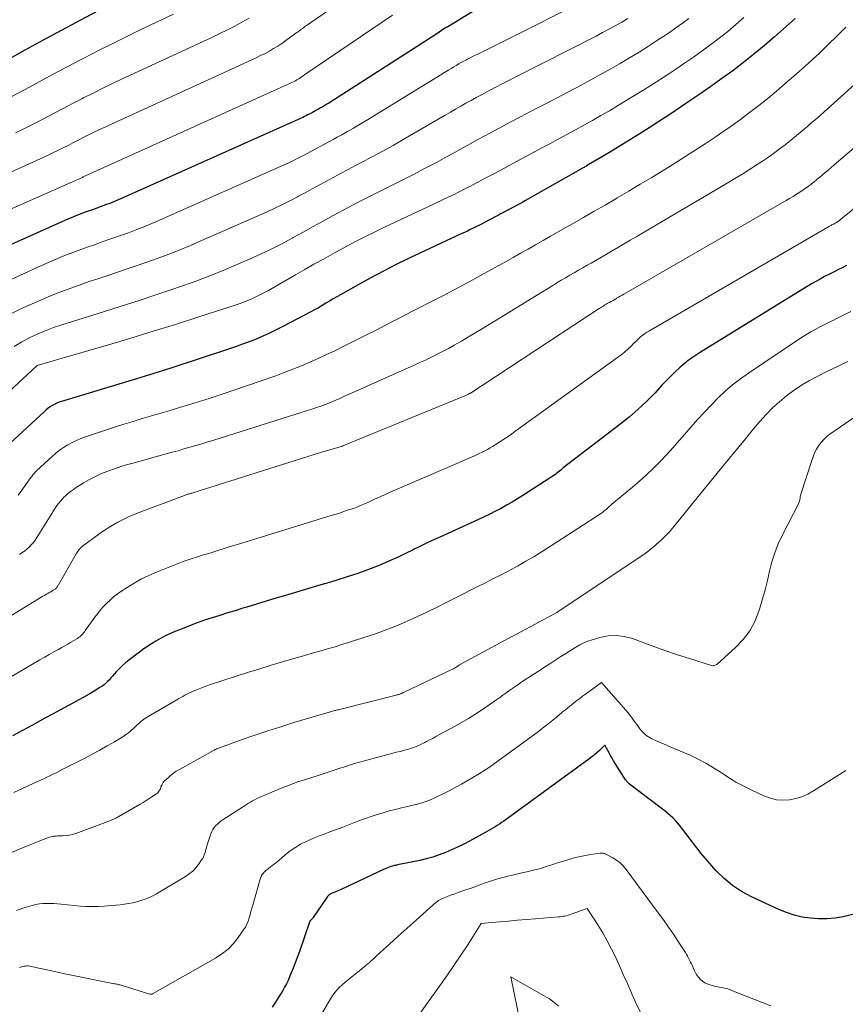
# Model space of a CAD drawing. Units: feet. Extents: x 1189172 to 1191672, y 7083870 to 7091370.
# Drawn here: x 1189305 to 1189381, y 7085483 to 7085574 of the extents above; entities that cross this region are included whole.
import ezdxf

# ---------------------------------------------------------------- set-up
doc = ezdxf.new("R2010")
doc.units = ezdxf.units.FT
doc.header["$MEASUREMENT"] = 0
doc.layers.add('Level 44', color=7, linetype='Continuous', lineweight=0)
doc.layers.add('Level 45', color=7, linetype='Continuous', lineweight=0)

msp = doc.modelspace()

# ---------------------------------------------------------------- linework, layer by layer
at = {"layer": 'Level 44', "color": 32, "linetype": 'Continuous', "lineweight": 30, "flags": 128}
for points, elevation in [([(1189353.64, 7085578.62), (1189344.5, 7085573.01), (1189344.48, 7085573), (1189344.46, 7085572.99), (1189344.44, 7085572.98), (1189344.42, 7085572.97), (1189344.34, 7085572.92), (1189344.32, 7085572.9), (1189344.29, 7085572.89), (1189344.27, 7085572.88), (1189344.25, 7085572.86), (1189343.42, 7085572.3), (1189333.61, 7085566), (1189333.42, 7085565.89), (1189333.23, 7085565.77), (1189333.04, 7085565.66), (1189332.85, 7085565.55), (1189332.74, 7085565.49), (1189332.6, 7085565.42), (1189332.47, 7085565.34), (1189332.33, 7085565.27), (1189332.2, 7085565.2), (1189332.06, 7085565.12), (1189331.93, 7085565.05), (1189331.79, 7085564.98), (1189331.66, 7085564.91), (1189331.51, 7085564.83), (1189331.37, 7085564.76), (1189331.23, 7085564.69), (1189331.08, 7085564.62), (1189314.66, 7085557.28), (1189314.28, 7085557.11), (1189313.9, 7085556.95), (1189313.51, 7085556.8), (1189313.12, 7085556.65), (1189312.73, 7085556.51), (1189312.34, 7085556.37), (1189311.94, 7085556.22), (1189311.55, 7085556.08), (1189311.26, 7085555.98), (1189310.72, 7085555.78), (1189310.19, 7085555.57), (1189309.66, 7085555.35), (1189309.13, 7085555.12), (1189298.02, 7085550.15)], 2210), ([(1189313.31, 7085574.93), (1189310.82, 7085573.6), (1189309.12, 7085572.69), (1189307.42, 7085571.77), (1189305.73, 7085570.85), (1189304.05, 7085569.91)], 2220), ([(1189376.35, 7085573.75), (1189376.08, 7085573.51), (1189374.45, 7085572.07), (1189373.52, 7085571.26), (1189372.57, 7085570.48), (1189371.61, 7085569.71), (1189370.63, 7085568.97), (1189369.64, 7085568.24), (1189368.64, 7085567.53), (1189367.63, 7085566.82), (1189366.61, 7085566.13), (1189364.77, 7085564.9), (1189363.86, 7085564.3), (1189362.96, 7085563.72), (1189362.04, 7085563.14), (1189361.12, 7085562.57), (1189359.28, 7085561.44), (1189357.24, 7085560.23), (1189357.16, 7085560.19), (1189357.08, 7085560.14), (1189357, 7085560.09), (1189356.92, 7085560.05), (1189351.86, 7085557.18), (1189351.63, 7085557.05), (1189351.39, 7085556.92), (1189351.16, 7085556.79), (1189350.93, 7085556.67), (1189347.86, 7085555.03), (1189347.61, 7085554.9), (1189347.35, 7085554.77), (1189347.09, 7085554.64), (1189346.83, 7085554.51), (1189346.57, 7085554.39), (1189346.31, 7085554.26), (1189346.05, 7085554.14), (1189345.79, 7085554.02), (1189340.97, 7085551.76), (1189339.78, 7085551.18), (1189338.6, 7085550.59), (1189337.44, 7085549.97), (1189336.29, 7085549.33), (1189334.68, 7085548.42), (1189334.33, 7085548.22), (1189333.99, 7085548.03), (1189333.66, 7085547.83), (1189333.32, 7085547.63), (1189332.98, 7085547.43), (1189332.64, 7085547.23), (1189332.29, 7085547.04), (1189331.95, 7085546.86), (1189329.38, 7085545.49), (1189328.78, 7085545.19), (1189328.17, 7085544.89), (1189327.56, 7085544.62), (1189326.93, 7085544.35), (1189326.31, 7085544.11), (1189325.68, 7085543.87), (1189325.04, 7085543.64), (1189324.4, 7085543.42), (1189319.13, 7085541.69), (1189318.73, 7085541.57), (1189318.34, 7085541.44), (1189317.95, 7085541.32), (1189317.55, 7085541.2), (1189317.16, 7085541.08), (1189316.76, 7085540.96), (1189316.36, 7085540.83), (1189315.97, 7085540.71), (1189309.1, 7085538.63), (1189308.89, 7085538.55), (1189308.67, 7085538.47), (1189308.47, 7085538.37), (1189308.26, 7085538.27), (1189308.07, 7085538.15), (1189307.88, 7085538.02), (1189307.7, 7085537.87), (1189307.53, 7085537.72), (1189304.31, 7085534.75)], 2200), ([(1189381.07, 7085551.11), (1189380.67, 7085550.9), (1189380.26, 7085550.69), (1189379.86, 7085550.48), (1189379.45, 7085550.28), (1189379.04, 7085550.08), (1189378.64, 7085549.86), (1189378.25, 7085549.64), (1189377.86, 7085549.41), (1189367.59, 7085543.1), (1189367.12, 7085542.79), (1189366.66, 7085542.47), (1189366.21, 7085542.11), (1189365.79, 7085541.74), (1189365.37, 7085541.35), (1189364.96, 7085540.96), (1189364.57, 7085540.55), (1189364.17, 7085540.14), (1189363.48, 7085539.4), (1189362.72, 7085538.63), (1189361.94, 7085537.89), (1189361.13, 7085537.19), (1189360.29, 7085536.52), (1189355.09, 7085532.54), (1189355.07, 7085532.52), (1189354.86, 7085532.32), (1189354.75, 7085532.22), (1189354.64, 7085532.13), (1189354.52, 7085532.05), (1189354.4, 7085531.96), (1189351.38, 7085529.99), (1189350.89, 7085529.68), (1189350.4, 7085529.38), (1189349.9, 7085529.1), (1189349.39, 7085528.82), (1189348.88, 7085528.55), (1189348.36, 7085528.29), (1189347.84, 7085528.04), (1189347.32, 7085527.8), (1189344.04, 7085526.3), (1189343.36, 7085525.99), (1189342.69, 7085525.68), (1189342.02, 7085525.36), (1189341.36, 7085525.03), (1189341.26, 7085524.98), (1189340.64, 7085524.68), (1189340.02, 7085524.38), (1189339.39, 7085524.1), (1189338.76, 7085523.81), (1189338.12, 7085523.54), (1189337.48, 7085523.29), (1189336.83, 7085523.05), (1189336.17, 7085522.82), (1189335.96, 7085522.75), (1189335.19, 7085522.51), (1189334.42, 7085522.26), (1189333.65, 7085522.03), (1189332.87, 7085521.79), (1189329.64, 7085520.83), (1189328.75, 7085520.57), (1189327.86, 7085520.3), (1189326.97, 7085520.03), (1189326.09, 7085519.76), (1189325.73, 7085519.65), (1189325.02, 7085519.43), (1189324.32, 7085519.22), (1189323.61, 7085519), (1189322.91, 7085518.78), (1189322.21, 7085518.55), (1189321.52, 7085518.31), (1189320.83, 7085518.05), (1189320.14, 7085517.78), (1189319.48, 7085517.51), (1189319.03, 7085517.32), (1189318.59, 7085517.11), (1189318.16, 7085516.88), (1189317.74, 7085516.64), (1189317.33, 7085516.39), (1189316.92, 7085516.12), (1189316.52, 7085515.84), (1189316.13, 7085515.55), (1189315.27, 7085514.89), (1189314.97, 7085514.65), (1189314.68, 7085514.39), (1189314.41, 7085514.12), (1189314.14, 7085513.84), (1189313.93, 7085513.6), (1189313.78, 7085513.43), (1189313.63, 7085513.26), (1189313.48, 7085513.1), (1189313.32, 7085512.93), (1189313.16, 7085512.78), (1189312.99, 7085512.63), (1189312.81, 7085512.5), (1189312.62, 7085512.38), (1189312.08, 7085512.05), (1189311.62, 7085511.77), (1189311.15, 7085511.5), (1189310.67, 7085511.24), (1189310.2, 7085510.98), (1189309.72, 7085510.72), (1189309, 7085510.34), (1189308.28, 7085509.95), (1189307.57, 7085509.56), (1189306.85, 7085509.17), (1189306.44, 7085508.94), (1189305.52, 7085508.44), (1189304.59, 7085507.96)], 2190), ([(1189381.65, 7085491.57), (1189380.86, 7085491.37), (1189380.76, 7085491.35), (1189380.01, 7085491.23), (1189379.26, 7085491.16), (1189378.51, 7085491.16), (1189377.75, 7085491.21), (1189377.01, 7085491.33), (1189376.27, 7085491.5), (1189375.55, 7085491.74), (1189374.85, 7085492.02), (1189372.34, 7085493.18), (1189371.45, 7085493.66), (1189370.61, 7085494.21), (1189369.84, 7085494.86), (1189369.12, 7085495.58), (1189367.74, 7085497.15), (1189365.75, 7085499.75), (1189365.56, 7085499.98), (1189365.35, 7085500.21), (1189365.13, 7085500.43), (1189364.91, 7085500.64), (1189364.67, 7085500.83), (1189364.43, 7085501.03), (1189364.19, 7085501.22), (1189363.94, 7085501.41), (1189361.17, 7085503.53), (1189361.12, 7085503.57), (1189361.07, 7085503.61), (1189361.02, 7085503.66), (1189360.98, 7085503.71), (1189360.93, 7085503.76), (1189360.89, 7085503.81), (1189360.85, 7085503.87), (1189360.81, 7085503.92), (1189359.71, 7085505.67), (1189359.57, 7085505.9), (1189359.43, 7085506.14), (1189359.3, 7085506.38), (1189359.17, 7085506.62), (1189358.92, 7085507.1), (1189358.45, 7085506.65), (1189358.21, 7085506.43), (1189357.97, 7085506.22), (1189357.71, 7085506.02), (1189357.45, 7085505.82), (1189349.64, 7085500.13), (1189349.44, 7085499.99), (1189349.25, 7085499.86), (1189349.04, 7085499.73), (1189348.84, 7085499.6), (1189348.64, 7085499.47), (1189348.43, 7085499.35), (1189348.22, 7085499.23), (1189348.01, 7085499.12), (1189346.51, 7085498.3), (1189345.97, 7085498.02), (1189345.41, 7085497.74), (1189344.85, 7085497.49), (1189344.29, 7085497.24), (1189343.71, 7085497.02), (1189343.13, 7085496.82), (1189342.53, 7085496.66), (1189341.93, 7085496.52), (1189339.91, 7085496.11), (1189339.76, 7085496.07), (1189339.6, 7085496.04), (1189339.44, 7085495.99), (1189339.29, 7085495.95), (1189339.13, 7085495.9), (1189338.98, 7085495.85), (1189338.83, 7085495.79), (1189338.68, 7085495.72), (1189334.73, 7085493.86), (1189334.59, 7085493.8), (1189334.44, 7085493.73), (1189334.3, 7085493.67), (1189334.15, 7085493.61), (1189334.07, 7085493.58), (1189333.97, 7085493.54), (1189333.86, 7085493.49), (1189333.76, 7085493.43), (1189333.67, 7085493.36), (1189333.58, 7085493.29), (1189333.49, 7085493.21), (1189333.42, 7085493.12), (1189333.35, 7085493.03), (1189332.17, 7085491.29), (1189332.13, 7085491.24), (1189332.09, 7085491.19), (1189332.05, 7085491.14), (1189332.01, 7085491.09), (1189331.91, 7085491), (1189331.87, 7085490.94), (1189330.9, 7085488.18), (1189330.5, 7085487.12), (1189330.38, 7085486.8), (1189330.26, 7085486.48), (1189330.13, 7085486.16), (1189330, 7085485.84), (1189329.86, 7085485.52), (1189329.72, 7085485.21), (1189329.55, 7085484.9), (1189329.38, 7085484.6), (1189328.64, 7085483.43), (1189328.41, 7085483.05)], 2180)]:
    msp.add_lwpolyline(points, dxfattribs=dict(at, elevation=elevation))
at = {"layer": 'Level 45', "color": 32, "linetype": 'Continuous', "lineweight": 0, "flags": 128}
for points, elevation in [([(1189359.46, 7085576.62), (1189347.5, 7085570.62), (1189347.21, 7085570.47), (1189346.91, 7085570.33), (1189346.62, 7085570.18), (1189346.33, 7085570.03), (1189346.22, 7085569.97), (1189345.98, 7085569.84), (1189345.74, 7085569.72), (1189345.51, 7085569.59), (1189345.28, 7085569.45), (1189345.05, 7085569.32), (1189344.82, 7085569.18), (1189344.59, 7085569.04), (1189344.36, 7085568.9), (1189336.98, 7085564.37), (1189336.42, 7085564.03), (1189335.86, 7085563.7), (1189335.3, 7085563.38), (1189334.73, 7085563.07), (1189334.38, 7085562.88), (1189333.99, 7085562.67), (1189333.59, 7085562.45), (1189333.19, 7085562.24), (1189332.8, 7085562.02), (1189332.4, 7085561.81), (1189332.01, 7085561.59), (1189331.61, 7085561.38), (1189331.21, 7085561.17), (1189331.19, 7085561.15), (1189330.77, 7085560.94), (1189330.36, 7085560.73), (1189329.94, 7085560.53), (1189329.52, 7085560.34), (1189318.36, 7085555.37), (1189317.58, 7085555.03), (1189316.8, 7085554.71), (1189316.01, 7085554.4), (1189315.22, 7085554.11), (1189314.42, 7085553.82), (1189313.63, 7085553.54), (1189312.83, 7085553.26), (1189312.03, 7085552.98), (1189311.46, 7085552.78), (1189310.38, 7085552.39), (1189309.31, 7085551.98), (1189308.25, 7085551.54), (1189307.2, 7085551.08), (1189301.25, 7085548.36)], 2208), ([(1189334.77, 7085575.32), (1189331.38, 7085572.98), (1189331.28, 7085572.91), (1189331.18, 7085572.84), (1189331.08, 7085572.77), (1189330.98, 7085572.69), (1189330.88, 7085572.62), (1189330.78, 7085572.54), (1189330.68, 7085572.47), (1189330.58, 7085572.4), (1189329.67, 7085571.74), (1189329.3, 7085571.48), (1189328.93, 7085571.23), (1189328.54, 7085571), (1189328.15, 7085570.77), (1189327.75, 7085570.56), (1189327.35, 7085570.35), (1189326.94, 7085570.16), (1189326.53, 7085569.96), (1189313.01, 7085563.77), (1189312.53, 7085563.55), (1189312.05, 7085563.32), (1189311.57, 7085563.08), (1189311.09, 7085562.84), (1189311.02, 7085562.8), (1189310.58, 7085562.58), (1189310.14, 7085562.35), (1189309.7, 7085562.12), (1189309.26, 7085561.9), (1189308.82, 7085561.67), (1189308.37, 7085561.46), (1189307.92, 7085561.24), (1189307.47, 7085561.04), (1189294.56, 7085555.18)], 2214), ([(1189339.43, 7085574.08), (1189331.69, 7085568.82), (1189331.67, 7085568.8), (1189331.66, 7085568.79), (1189331.64, 7085568.78), (1189331.62, 7085568.77), (1189331.56, 7085568.72), (1189331.54, 7085568.71), (1189331.53, 7085568.7), (1189331.51, 7085568.68), (1189331.49, 7085568.67), (1189331.17, 7085568.43), (1189331.04, 7085568.35), (1189330.92, 7085568.27), (1189330.8, 7085568.19), (1189330.67, 7085568.12), (1189330.54, 7085568.05), (1189330.41, 7085567.98), (1189330.27, 7085567.92), (1189330.14, 7085567.85), (1189311.09, 7085559.22), (1189311.05, 7085559.2), (1189311.02, 7085559.18), (1189309.9, 7085558.69), (1189294.72, 7085551.98)], 2212), ([(1189371.65, 7085573.85), (1189370.91, 7085573.2), (1189370.17, 7085572.56), (1189369.4, 7085571.95), (1189368.62, 7085571.36), (1189367.83, 7085570.78), (1189367.03, 7085570.21), (1189366.22, 7085569.65), (1189365.41, 7085569.11), (1189364.78, 7085568.69), (1189363.64, 7085567.95), (1189362.49, 7085567.22), (1189361.33, 7085566.5), (1189360.17, 7085565.81), (1189359.32, 7085565.3), (1189358.54, 7085564.85), (1189357.77, 7085564.41), (1189356.99, 7085563.98), (1189356.21, 7085563.55), (1189355.42, 7085563.12), (1189354.64, 7085562.69), (1189353.85, 7085562.27), (1189353.07, 7085561.85), (1189351.78, 7085561.15), (1189350.82, 7085560.64), (1189349.86, 7085560.12), (1189348.9, 7085559.61), (1189347.94, 7085559.1), (1189346.94, 7085558.57), (1189346.48, 7085558.32), (1189346.01, 7085558.09), (1189345.55, 7085557.85), (1189345.08, 7085557.62), (1189344.61, 7085557.39), (1189344.14, 7085557.17), (1189343.67, 7085556.94), (1189343.2, 7085556.72), (1189338.71, 7085554.62), (1189337.84, 7085554.2), (1189336.97, 7085553.77), (1189336.11, 7085553.32), (1189335.26, 7085552.87), (1189333.96, 7085552.16), (1189333.1, 7085551.69), (1189332.24, 7085551.22), (1189331.39, 7085550.73), (1189330.54, 7085550.25), (1189328.01, 7085548.79), (1189327.65, 7085548.59), (1189327.28, 7085548.4), (1189326.91, 7085548.22), (1189326.54, 7085548.04), (1189326.16, 7085547.88), (1189325.78, 7085547.73), (1189325.39, 7085547.59), (1189325.01, 7085547.46), (1189321.59, 7085546.35), (1189319.55, 7085545.7), (1189317.51, 7085545.06), (1189315.46, 7085544.44), (1189313.4, 7085543.83), (1189309.29, 7085542.63), (1189306.86, 7085541.92), (1189306.83, 7085541.91), (1189301.73, 7085537.18)], 2202), ([(1189361.02, 7085573.76), (1189360.45, 7085573.43), (1189359.86, 7085573.1), (1189359.28, 7085572.78), (1189358.69, 7085572.46), (1189358.1, 7085572.15), (1189350.7, 7085568.38), (1189350.1, 7085568.07), (1189349.5, 7085567.77), (1189348.91, 7085567.46), (1189348.31, 7085567.15), (1189348.08, 7085567.03), (1189347.6, 7085566.77), (1189347.12, 7085566.51), (1189346.64, 7085566.25), (1189346.17, 7085565.98), (1189345.7, 7085565.71), (1189345.22, 7085565.44), (1189344.75, 7085565.17), (1189344.28, 7085564.89), (1189340.43, 7085562.66), (1189339.49, 7085562.12), (1189338.55, 7085561.59), (1189337.59, 7085561.07), (1189336.64, 7085560.57), (1189336.04, 7085560.26), (1189335.38, 7085559.91), (1189334.72, 7085559.56), (1189334.06, 7085559.21), (1189333.4, 7085558.85), (1189332.74, 7085558.5), (1189332.08, 7085558.14), (1189331.42, 7085557.78), (1189330.77, 7085557.42), (1189330.72, 7085557.4), (1189330.03, 7085557.04), (1189329.34, 7085556.69), (1189328.64, 7085556.35), (1189327.94, 7085556.03), (1189322.08, 7085553.44), (1189320.91, 7085552.93), (1189319.73, 7085552.45), (1189318.54, 7085551.99), (1189317.33, 7085551.55), (1189316.13, 7085551.13), (1189314.92, 7085550.72), (1189313.71, 7085550.31), (1189312.5, 7085549.9), (1189311.63, 7085549.62), (1189310.04, 7085549.06), (1189308.46, 7085548.46), (1189306.9, 7085547.81), (1189305.36, 7085547.11), (1189304.38, 7085546.65)], 2206), ([(1189319.35, 7085574.15), (1189316.83, 7085572.96), (1189315.4, 7085572.27), (1189313.97, 7085571.57), (1189312.55, 7085570.85), (1189311.14, 7085570.12), (1189310.9, 7085570), (1189309.61, 7085569.32), (1189308.33, 7085568.64), (1189307.04, 7085567.95), (1189305.76, 7085567.26), (1189304.48, 7085566.58)], 2218), ([(1189366.61, 7085573.75), (1189366.02, 7085573.32), (1189365.43, 7085572.89), (1189364.83, 7085572.48), (1189364.22, 7085572.07), (1189363.75, 7085571.76), (1189362.9, 7085571.21), (1189362.04, 7085570.67), (1189361.18, 7085570.14), (1189360.3, 7085569.62), (1189359.41, 7085569.11), (1189358.52, 7085568.62), (1189357.63, 7085568.13), (1189356.73, 7085567.65), (1189353.88, 7085566.16), (1189352.98, 7085565.69), (1189352.08, 7085565.22), (1189351.18, 7085564.75), (1189350.28, 7085564.27), (1189349.94, 7085564.09), (1189349.21, 7085563.7), (1189348.49, 7085563.31), (1189347.77, 7085562.92), (1189347.06, 7085562.53), (1189346.34, 7085562.13), (1189345.62, 7085561.73), (1189344.9, 7085561.34), (1189344.18, 7085560.95), (1189343.47, 7085560.56), (1189342.38, 7085559.99), (1189341.3, 7085559.42), (1189340.21, 7085558.86), (1189339.11, 7085558.31), (1189337.71, 7085557.61), (1189336.78, 7085557.14), (1189335.84, 7085556.66), (1189334.92, 7085556.18), (1189334, 7085555.68), (1189333.08, 7085555.18), (1189332.16, 7085554.68), (1189331.24, 7085554.17), (1189330.33, 7085553.67), (1189330.25, 7085553.62), (1189329.29, 7085553.1), (1189328.31, 7085552.61), (1189327.33, 7085552.13), (1189326.34, 7085551.68), (1189325.53, 7085551.33), (1189324.12, 7085550.73), (1189322.7, 7085550.15), (1189321.27, 7085549.61), (1189319.83, 7085549.1), (1189319.47, 7085548.98), (1189317.84, 7085548.43), (1189316.21, 7085547.89), (1189314.57, 7085547.37), (1189312.93, 7085546.85), (1189309.11, 7085545.66), (1189308.35, 7085545.4), (1189307.6, 7085545.12), (1189306.86, 7085544.8), (1189306.13, 7085544.46), (1189305.43, 7085544.08), (1189304.74, 7085543.68)], 2204), ([(1189326.29, 7085573.8), (1189325.63, 7085573.42), (1189324.97, 7085573.07), (1189324.3, 7085572.72), (1189323.62, 7085572.38), (1189322.94, 7085572.06), (1189314.92, 7085568.34), (1189313.96, 7085567.89), (1189313.01, 7085567.43), (1189312.06, 7085566.95), (1189311.12, 7085566.47), (1189310.97, 7085566.4), (1189310.1, 7085565.95), (1189309.23, 7085565.49), (1189308.37, 7085565.04), (1189307.5, 7085564.59), (1189306.63, 7085564.14), (1189305.76, 7085563.7), (1189304.88, 7085563.27)], 2216), ([(1189380.99, 7085572.97), (1189380.5, 7085572.49), (1189380.02, 7085572), (1189379.53, 7085571.52), (1189379.04, 7085571.04), (1189378.55, 7085570.56), (1189378.04, 7085570.1), (1189377.54, 7085569.64), (1189376.24, 7085568.48), (1189375.45, 7085567.79), (1189374.65, 7085567.1), (1189373.84, 7085566.43), (1189373.02, 7085565.77), (1189372.18, 7085565.13), (1189371.34, 7085564.5), (1189370.49, 7085563.89), (1189369.62, 7085563.29), (1189369.2, 7085563), (1189368.11, 7085562.26), (1189367.01, 7085561.55), (1189365.91, 7085560.84), (1189364.8, 7085560.15), (1189364.25, 7085559.81), (1189363.21, 7085559.18), (1189362.16, 7085558.55), (1189361.1, 7085557.92), (1189360.05, 7085557.3), (1189359.92, 7085557.22), (1189358.93, 7085556.64), (1189357.93, 7085556.07), (1189356.94, 7085555.49), (1189355.94, 7085554.93), (1189355.32, 7085554.58), (1189354.63, 7085554.18), (1189353.94, 7085553.79), (1189353.25, 7085553.4), (1189352.56, 7085553.01), (1189351.87, 7085552.61), (1189351.18, 7085552.22), (1189350.49, 7085551.83), (1189349.79, 7085551.44), (1189348.78, 7085550.88), (1189347.57, 7085550.21), (1189346.36, 7085549.55), (1189345.15, 7085548.91), (1189343.93, 7085548.27), (1189342.77, 7085547.67), (1189341.96, 7085547.26), (1189341.16, 7085546.84), (1189340.35, 7085546.43), (1189339.55, 7085546.01), (1189338.74, 7085545.6), (1189337.93, 7085545.18), (1189337.12, 7085544.77), (1189336.31, 7085544.36), (1189334.91, 7085543.66), (1189334.16, 7085543.28), (1189333.4, 7085542.92), (1189332.63, 7085542.57), (1189331.86, 7085542.22), (1189331.09, 7085541.9), (1189330.31, 7085541.58), (1189329.52, 7085541.28), (1189328.73, 7085540.99), (1189326.16, 7085540.09), (1189324.99, 7085539.69), (1189323.81, 7085539.29), (1189322.62, 7085538.91), (1189321.43, 7085538.53), (1189320.75, 7085538.32), (1189319.9, 7085538.06), (1189319.05, 7085537.8), (1189318.2, 7085537.55), (1189317.35, 7085537.3), (1189316.5, 7085537.05), (1189315.65, 7085536.79), (1189314.8, 7085536.53), (1189313.96, 7085536.26), (1189311.3, 7085535.39), (1189310.87, 7085535.24), (1189310.46, 7085535.06), (1189310.06, 7085534.87), (1189309.66, 7085534.65), (1189309.28, 7085534.41), (1189308.92, 7085534.16), (1189308.57, 7085533.88), (1189308.23, 7085533.58), (1189306.84, 7085532.29), (1189306.71, 7085532.16), (1189306.59, 7085532.03), (1189306.47, 7085531.9), (1189306.36, 7085531.75), (1189306.14, 7085531.46), (1189306.12, 7085531.43), (1189305.46, 7085530.48), (1189305.12, 7085530.02)], 2198), ([(1189383.73, 7085569.44), (1189380.2, 7085566.26), (1189379.59, 7085565.71), (1189378.97, 7085565.16), (1189378.36, 7085564.62), (1189377.74, 7085564.09), (1189377.51, 7085563.89), (1189377, 7085563.45), (1189376.48, 7085563.02), (1189375.96, 7085562.6), (1189375.44, 7085562.18), (1189374.9, 7085561.77), (1189374.37, 7085561.38), (1189373.82, 7085560.99), (1189373.26, 7085560.61), (1189372.97, 7085560.42), (1189372.27, 7085559.96), (1189371.55, 7085559.51), (1189370.83, 7085559.07), (1189370.11, 7085558.64), (1189362.46, 7085554.12), (1189361.85, 7085553.77), (1189361.24, 7085553.41), (1189360.63, 7085553.05), (1189360.02, 7085552.69), (1189359.95, 7085552.65), (1189359.37, 7085552.32), (1189358.8, 7085551.98), (1189358.22, 7085551.65), (1189357.64, 7085551.32), (1189357.28, 7085551.12), (1189356.88, 7085550.89), (1189356.49, 7085550.66), (1189356.09, 7085550.43), (1189355.7, 7085550.2), (1189355.3, 7085549.97), (1189354.91, 7085549.74), (1189354.52, 7085549.5), (1189354.13, 7085549.26), (1189347.74, 7085545.34), (1189347.09, 7085544.94), (1189346.42, 7085544.55), (1189345.76, 7085544.17), (1189345.09, 7085543.79), (1189344.57, 7085543.5), (1189344.15, 7085543.28), (1189343.73, 7085543.06), (1189343.31, 7085542.84), (1189342.88, 7085542.63), (1189342.45, 7085542.43), (1189342.02, 7085542.22), (1189341.59, 7085542.03), (1189341.16, 7085541.83), (1189334.93, 7085539.04), (1189334.54, 7085538.87), (1189334.15, 7085538.7), (1189333.75, 7085538.54), (1189333.35, 7085538.39), (1189332.95, 7085538.24), (1189332.55, 7085538.1), (1189332.15, 7085537.96), (1189331.74, 7085537.83), (1189323.05, 7085535.08), (1189322.5, 7085534.91), (1189321.96, 7085534.75), (1189321.41, 7085534.58), (1189320.87, 7085534.42), (1189320.32, 7085534.27), (1189319.78, 7085534.11), (1189319.23, 7085533.96), (1189318.68, 7085533.81), (1189315.75, 7085533.01), (1189315.14, 7085532.83), (1189314.54, 7085532.65), (1189313.95, 7085532.45), (1189313.35, 7085532.24), (1189312.77, 7085532.01), (1189312.2, 7085531.75), (1189311.65, 7085531.46), (1189311.1, 7085531.15), (1189310.45, 7085530.74), (1189310.18, 7085530.56), (1189309.92, 7085530.38), (1189309.67, 7085530.17), (1189309.44, 7085529.95), (1189309.35, 7085529.87), (1189309.17, 7085529.68), (1189308.99, 7085529.49), (1189308.83, 7085529.28), (1189308.67, 7085529.07), (1189308.38, 7085528.64), (1189308.35, 7085528.59), (1189306.83, 7085526.14), (1189306.68, 7085525.91), (1189306.51, 7085525.68), (1189306.32, 7085525.47), (1189306.13, 7085525.27), (1189305.92, 7085525.08), (1189305.7, 7085524.9), (1189305.47, 7085524.74), (1189305.24, 7085524.59)], 2196), ([(1189389.3, 7085568.32), (1189379.93, 7085560.32), (1189379.66, 7085560.09), (1189379.39, 7085559.86), (1189379.12, 7085559.63), (1189378.85, 7085559.41), (1189378.76, 7085559.32), (1189378.53, 7085559.14), (1189378.31, 7085558.95), (1189378.09, 7085558.77), (1189377.86, 7085558.59), (1189377.63, 7085558.42), (1189377.39, 7085558.24), (1189377.16, 7085558.08), (1189376.92, 7085557.92), (1189376.79, 7085557.83), (1189376.48, 7085557.64), (1189376.17, 7085557.44), (1189375.85, 7085557.25), (1189375.54, 7085557.07), (1189360.66, 7085548.48), (1189360.49, 7085548.38), (1189360.32, 7085548.29), (1189360.16, 7085548.19), (1189359.99, 7085548.09), (1189359.97, 7085548.08), (1189359.81, 7085547.99), (1189359.66, 7085547.9), (1189359.5, 7085547.81), (1189359.34, 7085547.72), (1189359.24, 7085547.66), (1189359.13, 7085547.6), (1189359.03, 7085547.54), (1189358.92, 7085547.48), (1189358.81, 7085547.41), (1189358.71, 7085547.35), (1189358.6, 7085547.28), (1189358.5, 7085547.22), (1189358.39, 7085547.15), (1189346.58, 7085539.4), (1189346.54, 7085539.38), (1189346.49, 7085539.35), (1189346.45, 7085539.32), (1189346.41, 7085539.3), (1189346.35, 7085539.26), (1189346.23, 7085539.21), (1189334.88, 7085534.55), (1189334.84, 7085534.54), (1189332.83, 7085533.95), (1189321.04, 7085530.22), (1189320.98, 7085530.2), (1189320.92, 7085530.18), (1189320.86, 7085530.16), (1189320.8, 7085530.14), (1189320.77, 7085530.14), (1189320.72, 7085530.12), (1189320.67, 7085530.11), (1189320.62, 7085530.09), (1189320.57, 7085530.08), (1189320.53, 7085530.06), (1189320.48, 7085530.05), (1189320.43, 7085530.03), (1189320.38, 7085530.01), (1189316.13, 7085528.42), (1189315.18, 7085528.02), (1189314.25, 7085527.56), (1189313.36, 7085527.03), (1189312.5, 7085526.45), (1189311.01, 7085525.34), (1189310.92, 7085525.27), (1189310.84, 7085525.19), (1189310.76, 7085525.11), (1189310.69, 7085525.02), (1189310.62, 7085524.93), (1189310.56, 7085524.84), (1189310.5, 7085524.74), (1189310.44, 7085524.65), (1189308.69, 7085521.6), (1189308.67, 7085521.58), (1189308.66, 7085521.57), (1189308.65, 7085521.55), (1189308.64, 7085521.53), (1189308.58, 7085521.47), (1189308.56, 7085521.45), (1189308.55, 7085521.44), (1189308.53, 7085521.42), (1189308.51, 7085521.41), (1189308.37, 7085521.33), (1189308.28, 7085521.27), (1189308.2, 7085521.22), (1189308.11, 7085521.17), (1189308.02, 7085521.12), (1189307.92, 7085521.07), (1189307.79, 7085520.99), (1189307.65, 7085520.91), (1189307.52, 7085520.83), (1189307.38, 7085520.75), (1189299.5, 7085515.94)], 2194), ([(1189389.22, 7085562.35), (1189380.55, 7085555.34), (1189380.44, 7085555.25), (1189380.32, 7085555.16), (1189380.19, 7085555.08), (1189380.07, 7085555), (1189379.96, 7085554.95), (1189379.89, 7085554.9), (1189379.81, 7085554.86), (1189379.73, 7085554.82), (1189379.65, 7085554.78), (1189379.57, 7085554.74), (1189379.49, 7085554.7), (1189379.42, 7085554.66), (1189379.34, 7085554.62), (1189362.94, 7085545.09), (1189362.75, 7085544.98), (1189362.57, 7085544.86), (1189362.39, 7085544.72), (1189362.22, 7085544.58), (1189362.06, 7085544.44), (1189361.9, 7085544.29), (1189361.74, 7085544.14), (1189361.58, 7085543.98), (1189361.32, 7085543.71), (1189361.03, 7085543.43), (1189360.72, 7085543.16), (1189360.41, 7085542.9), (1189360.08, 7085542.66), (1189350.64, 7085535.88), (1189350.53, 7085535.77), (1189350.47, 7085535.72), (1189350.42, 7085535.68), (1189350.36, 7085535.64), (1189350.31, 7085535.6), (1189348.85, 7085534.65), (1189348.62, 7085534.5), (1189348.38, 7085534.36), (1189348.14, 7085534.22), (1189347.89, 7085534.09), (1189347.65, 7085533.96), (1189347.4, 7085533.84), (1189347.14, 7085533.73), (1189346.89, 7085533.62), (1189339.43, 7085530.4), (1189339.1, 7085530.25), (1189338.76, 7085530.1), (1189338.43, 7085529.95), (1189338.09, 7085529.79), (1189338.05, 7085529.77), (1189337.74, 7085529.62), (1189337.43, 7085529.48), (1189337.12, 7085529.34), (1189336.8, 7085529.2), (1189336.49, 7085529.07), (1189336.17, 7085528.94), (1189335.85, 7085528.82), (1189335.53, 7085528.71), (1189335.42, 7085528.67), (1189335.04, 7085528.55), (1189334.66, 7085528.42), (1189334.28, 7085528.3), (1189333.9, 7085528.18), (1189325.33, 7085525.54), (1189324.86, 7085525.4), (1189324.38, 7085525.25), (1189323.91, 7085525.1), (1189323.44, 7085524.96), (1189323.25, 7085524.9), (1189322.87, 7085524.78), (1189322.49, 7085524.66), (1189322.12, 7085524.55), (1189321.74, 7085524.44), (1189321.37, 7085524.32), (1189320.99, 7085524.2), (1189320.62, 7085524.07), (1189320.26, 7085523.93), (1189317.8, 7085522.97), (1189317.1, 7085522.67), (1189316.42, 7085522.34), (1189315.75, 7085521.97), (1189315.11, 7085521.57), (1189314.54, 7085521.19), (1189314.2, 7085520.94), (1189313.86, 7085520.69), (1189313.55, 7085520.41), (1189313.24, 7085520.12), (1189312.95, 7085519.82), (1189312.67, 7085519.51), (1189312.41, 7085519.18), (1189312.15, 7085518.84), (1189311.3, 7085517.64), (1189311.22, 7085517.53), (1189311.13, 7085517.43), (1189311.05, 7085517.32), (1189310.96, 7085517.22), (1189310.87, 7085517.13), (1189310.77, 7085517.04), (1189310.66, 7085516.96), (1189310.55, 7085516.88), (1189310.23, 7085516.69), (1189309.95, 7085516.53), (1189309.67, 7085516.36), (1189309.39, 7085516.2), (1189309.11, 7085516.05), (1189308.82, 7085515.88), (1189308.39, 7085515.65), (1189307.97, 7085515.41), (1189307.55, 7085515.16), (1189307.12, 7085514.92), (1189302.98, 7085512.5)], 2192), ([(1189381.47, 7085546.87), (1189380.73, 7085546.5), (1189379.99, 7085546.14), (1189379.25, 7085545.78), (1189378.52, 7085545.4), (1189377.8, 7085545.01), (1189377.09, 7085544.58), (1189376.4, 7085544.14), (1189372.07, 7085541.23), (1189371.33, 7085540.7), (1189370.62, 7085540.15), (1189369.94, 7085539.56), (1189369.28, 7085538.94), (1189368.65, 7085538.29), (1189368.03, 7085537.63), (1189367.41, 7085536.97), (1189366.81, 7085536.29), (1189364.92, 7085534.14), (1189364.1, 7085533.25), (1189363.24, 7085532.38), (1189362.35, 7085531.55), (1189361.43, 7085530.75), (1189359.55, 7085529.19), (1189359.52, 7085529.17), (1189359.19, 7085528.87), (1189359.03, 7085528.72), (1189358.86, 7085528.58), (1189358.68, 7085528.45), (1189358.5, 7085528.33), (1189353.92, 7085525.34), (1189353.17, 7085524.87), (1189352.42, 7085524.4), (1189351.66, 7085523.96), (1189350.9, 7085523.53), (1189350.71, 7085523.43), (1189350.03, 7085523.06), (1189349.34, 7085522.7), (1189348.65, 7085522.35), (1189347.96, 7085522), (1189347.27, 7085521.66), (1189346.58, 7085521.31), (1189345.89, 7085520.96), (1189345.2, 7085520.61), (1189344.47, 7085520.23), (1189343.54, 7085519.76), (1189342.6, 7085519.3), (1189341.66, 7085518.86), (1189340.71, 7085518.43), (1189339.75, 7085518.02), (1189338.78, 7085517.64), (1189337.8, 7085517.29), (1189336.81, 7085516.96), (1189335.58, 7085516.57), (1189334.88, 7085516.35), (1189334.18, 7085516.13), (1189333.47, 7085515.93), (1189332.77, 7085515.73), (1189332.06, 7085515.53), (1189331.36, 7085515.33), (1189330.65, 7085515.12), (1189329.95, 7085514.91), (1189328.22, 7085514.4), (1189327.18, 7085514.08), (1189326.14, 7085513.76), (1189325.11, 7085513.43), (1189324.08, 7085513.09), (1189322.67, 7085512.62), (1189322.35, 7085512.51), (1189322.03, 7085512.39), (1189321.71, 7085512.27), (1189321.4, 7085512.14), (1189321.16, 7085512.04), (1189320.97, 7085511.95), (1189320.78, 7085511.87), (1189320.59, 7085511.77), (1189320.4, 7085511.67), (1189320.22, 7085511.57), (1189320.04, 7085511.47), (1189319.86, 7085511.37), (1189319.67, 7085511.26), (1189316.87, 7085509.62), (1189316.74, 7085509.54), (1189316.61, 7085509.45), (1189316.49, 7085509.36), (1189316.38, 7085509.26), (1189316.26, 7085509.16), (1189316.15, 7085509.05), (1189316.04, 7085508.95), (1189315.92, 7085508.84), (1189315.69, 7085508.63), (1189315.46, 7085508.42), (1189315.22, 7085508.22), (1189314.97, 7085508.04), (1189314.71, 7085507.87), (1189313.94, 7085507.41), (1189313.28, 7085507.03), (1189312.62, 7085506.65), (1189311.95, 7085506.29), (1189311.28, 7085505.94), (1189309.15, 7085504.86), (1189308.87, 7085504.71), (1189308.59, 7085504.57), (1189308.31, 7085504.43), (1189308.03, 7085504.29), (1189307.75, 7085504.15), (1189307.47, 7085504.02), (1189307.18, 7085503.88), (1189306.9, 7085503.75), (1189304.71, 7085502.76)], 2188), ([(1189381.2, 7085542.29), (1189380.23, 7085541.84), (1189379.27, 7085541.37), (1189378.43, 7085540.96), (1189377.68, 7085540.55), (1189376.95, 7085540.12), (1189376.25, 7085539.65), (1189375.56, 7085539.14), (1189374.91, 7085538.6), (1189374.29, 7085538.03), (1189373.7, 7085537.42), (1189373.13, 7085536.79), (1189372.55, 7085536.1), (1189371.81, 7085535.21), (1189371.07, 7085534.32), (1189370.34, 7085533.43), (1189369.61, 7085532.54), (1189364.98, 7085526.85), (1189364.83, 7085526.67), (1189364.68, 7085526.5), (1189364.51, 7085526.33), (1189364.34, 7085526.17), (1189364, 7085525.85), (1189363.96, 7085525.82), (1189363.52, 7085525.42), (1189363.3, 7085525.22), (1189363.07, 7085525.03), (1189362.84, 7085524.85), (1189362.59, 7085524.68), (1189354.52, 7085519.27), (1189350.41, 7085517.07), (1189350.38, 7085517.05), (1189345.59, 7085514.45), (1189345.57, 7085514.44), (1189345.56, 7085514.43), (1189345.54, 7085514.42), (1189345.53, 7085514.41), (1189345.47, 7085514.37), (1189345.45, 7085514.36), (1189345.44, 7085514.35), (1189345.42, 7085514.34), (1189345.41, 7085514.33), (1189345.27, 7085514.25), (1189345.19, 7085514.2), (1189345.11, 7085514.15), (1189345.02, 7085514.1), (1189344.94, 7085514.06), (1189340.56, 7085511.98), (1189340.51, 7085511.96), (1189340.46, 7085511.94), (1189340.41, 7085511.91), (1189340.36, 7085511.89), (1189340.3, 7085511.85), (1189340.28, 7085511.85), (1189340.26, 7085511.84), (1189340.24, 7085511.83), (1189340.23, 7085511.82), (1189340.15, 7085511.79), (1189340.13, 7085511.78), (1189340.12, 7085511.78), (1189340.1, 7085511.77), (1189340.08, 7085511.77), (1189340, 7085511.75), (1189339.95, 7085511.73), (1189339.89, 7085511.72), (1189339.83, 7085511.7), (1189339.78, 7085511.69), (1189334.57, 7085510.37), (1189334.48, 7085510.35), (1189334.39, 7085510.33), (1189334.3, 7085510.3), (1189334.21, 7085510.28), (1189334.12, 7085510.26), (1189334.03, 7085510.23), (1189333.94, 7085510.21), (1189333.85, 7085510.18), (1189330.39, 7085509.16), (1189329.2, 7085508.79), (1189328.01, 7085508.41), (1189326.83, 7085508.01), (1189325.65, 7085507.6), (1189323.34, 7085506.76), (1189323.32, 7085506.76), (1189323.3, 7085506.75), (1189323.28, 7085506.74), (1189323.26, 7085506.73), (1189323.18, 7085506.69), (1189323.16, 7085506.68), (1189323.14, 7085506.67), (1189323.12, 7085506.66), (1189323.1, 7085506.65), (1189319.9, 7085504.87), (1189319.62, 7085504.7), (1189319.36, 7085504.52), (1189319.1, 7085504.32), (1189318.86, 7085504.11), (1189318.56, 7085503.84), (1189318.48, 7085503.75), (1189318.4, 7085503.66), (1189318.34, 7085503.55), (1189318.29, 7085503.44), (1189318.21, 7085503.26), (1189318.21, 7085503.24), (1189318.2, 7085503.22), (1189318.19, 7085503.19), (1189318.19, 7085503.17), (1189318.16, 7085503.08), (1189318.15, 7085503.06), (1189318.15, 7085503.04), (1189318.14, 7085503.02), (1189318.12, 7085503), (1189318.02, 7085502.86), (1189317.96, 7085502.78), (1189317.89, 7085502.7), (1189317.8, 7085502.63), (1189317.72, 7085502.56), (1189317.38, 7085502.34), (1189317.11, 7085502.17), (1189316.85, 7085502.01), (1189316.58, 7085501.85), (1189316.31, 7085501.69), (1189314.35, 7085500.56), (1189314.24, 7085500.49), (1189314.13, 7085500.43), (1189314.01, 7085500.38), (1189313.9, 7085500.32), (1189313.78, 7085500.27), (1189313.66, 7085500.22), (1189313.55, 7085500.17), (1189313.43, 7085500.13), (1189310.4, 7085499), (1189310.11, 7085498.91), (1189309.82, 7085498.84), (1189309.52, 7085498.8), (1189309.21, 7085498.78), (1189308.85, 7085498.77), (1189308.73, 7085498.77), (1189308.6, 7085498.76), (1189308.48, 7085498.75), (1189308.35, 7085498.74), (1189308.23, 7085498.72), (1189308.11, 7085498.7), (1189307.99, 7085498.66), (1189307.87, 7085498.62), (1189305.3, 7085497.57)], 2186), ([(1189381.88, 7085537.24), (1189379.55, 7085535.64), (1189379.26, 7085535.4), (1189378.98, 7085535.15), (1189378.74, 7085534.87), (1189378.51, 7085534.57), (1189378.32, 7085534.24), (1189378.14, 7085533.91), (1189378, 7085533.56), (1189377.87, 7085533.2), (1189376.89, 7085530.13), (1189376.86, 7085530), (1189376.82, 7085529.87), (1189376.8, 7085529.74), (1189376.77, 7085529.61), (1189376.73, 7085529.35), (1189375.17, 7085526.34), (1189374.8, 7085525.55), (1189374.48, 7085524.74), (1189374.22, 7085523.91), (1189374, 7085523.06), (1189373.81, 7085522.21), (1189373.61, 7085521.35), (1189373.37, 7085520.51), (1189373.12, 7085519.66), (1189373.03, 7085519.38), (1189372.65, 7085518.45), (1189372.19, 7085517.57), (1189371.58, 7085516.78), (1189370.89, 7085516.05), (1189369.17, 7085514.51), (1189369.01, 7085514.42), (1189368.93, 7085514.39), (1189368.86, 7085514.37), (1189368.78, 7085514.38), (1189368.7, 7085514.39), (1189366.67, 7085515.04), (1189365.58, 7085515.39), (1189364.5, 7085515.76), (1189363.41, 7085516.14), (1189362.34, 7085516.53), (1189361.43, 7085516.87), (1189360.69, 7085517.06), (1189359.95, 7085517.16), (1189359.21, 7085517.12), (1189358.46, 7085516.97), (1189357.74, 7085516.76), (1189357.36, 7085516.63), (1189356.98, 7085516.48), (1189356.62, 7085516.3), (1189356.26, 7085516.1), (1189355.92, 7085515.88), (1189355.57, 7085515.66), (1189355.23, 7085515.44), (1189354.88, 7085515.22), (1189354.5, 7085514.97), (1189353.96, 7085514.62), (1189353.42, 7085514.27), (1189352.89, 7085513.92), (1189352.35, 7085513.58), (1189351.2, 7085512.83), (1189350.92, 7085512.64), (1189350.65, 7085512.46), (1189350.37, 7085512.26), (1189350.1, 7085512.07), (1189349.83, 7085511.87), (1189349.56, 7085511.67), (1189349.29, 7085511.48), (1189349.01, 7085511.29), (1189348, 7085510.58), (1189347.22, 7085510.06), (1189346.42, 7085509.55), (1189345.61, 7085509.07), (1189344.79, 7085508.61), (1189343.69, 7085508.03), (1189343.41, 7085507.88), (1189343.13, 7085507.72), (1189342.84, 7085507.57), (1189342.56, 7085507.42), (1189342.4, 7085507.34), (1189342.19, 7085507.24), (1189341.98, 7085507.14), (1189341.77, 7085507.04), (1189341.56, 7085506.95), (1189341.34, 7085506.87), (1189341.12, 7085506.79), (1189340.9, 7085506.72), (1189340.67, 7085506.66), (1189340.46, 7085506.61), (1189340.13, 7085506.52), (1189339.79, 7085506.44), (1189339.46, 7085506.35), (1189339.13, 7085506.27), (1189336.86, 7085505.66), (1189336.4, 7085505.53), (1189335.95, 7085505.4), (1189335.51, 7085505.27), (1189335.06, 7085505.12), (1189334.61, 7085504.98), (1189334.17, 7085504.83), (1189333.72, 7085504.68), (1189333.28, 7085504.54), (1189331.58, 7085503.99), (1189330.77, 7085503.72), (1189329.96, 7085503.43), (1189329.17, 7085503.11), (1189328.37, 7085502.79), (1189327.2, 7085502.28), (1189327, 7085502.19), (1189326.8, 7085502.09), (1189326.61, 7085501.99), (1189326.42, 7085501.88), (1189326.23, 7085501.76), (1189326.05, 7085501.64), (1189325.86, 7085501.53), (1189325.68, 7085501.41), (1189323.9, 7085500.27), (1189323.72, 7085500.15), (1189323.55, 7085500.01), (1189323.38, 7085499.86), (1189323.23, 7085499.71), (1189323.09, 7085499.54), (1189322.97, 7085499.35), (1189322.87, 7085499.16), (1189322.79, 7085498.96), (1189322.43, 7085497.86), (1189322.38, 7085497.69), (1189322.33, 7085497.52), (1189322.28, 7085497.35), (1189322.24, 7085497.18), (1189322.18, 7085497.02), (1189322.12, 7085496.86), (1189322.04, 7085496.7), (1189321.94, 7085496.56), (1189321.66, 7085496.16), (1189321.41, 7085495.84), (1189321.12, 7085495.54), (1189320.81, 7085495.28), (1189320.46, 7085495.05), (1189317.8, 7085493.46), (1189317.46, 7085493.27), (1189317.11, 7085493.1), (1189316.75, 7085492.96), (1189316.38, 7085492.83), (1189316, 7085492.72), (1189315.62, 7085492.63), (1189315.24, 7085492.56), (1189314.86, 7085492.5), (1189314.47, 7085492.46), (1189314.08, 7085492.42), (1189313.69, 7085492.38), (1189313.31, 7085492.35), (1189312.99, 7085492.32), (1189312.45, 7085492.29), (1189311.9, 7085492.28), (1189311.35, 7085492.29), (1189310.81, 7085492.33), (1189309.06, 7085492.51), (1189308.73, 7085492.54), (1189308.39, 7085492.56), (1189308.06, 7085492.58), (1189307.72, 7085492.58), (1189307.39, 7085492.57), (1189307.06, 7085492.54), (1189306.73, 7085492.48), (1189306.41, 7085492.39), (1189305.56, 7085492.13), (1189304.97, 7085491.94)], 2184), ([(1189380.99, 7085504.78), (1189378.04, 7085502.9), (1189377.51, 7085502.61), (1189376.98, 7085502.37), (1189376.41, 7085502.2), (1189375.83, 7085502.08), (1189375.24, 7085502.05), (1189374.66, 7085502.08), (1189374.1, 7085502.22), (1189373.54, 7085502.42), (1189372.38, 7085502.96), (1189371.65, 7085503.32), (1189370.93, 7085503.71), (1189370.24, 7085504.13), (1189369.56, 7085504.58), (1189368.88, 7085505.03), (1189368.18, 7085505.45), (1189367.46, 7085505.82), (1189366.72, 7085506.17), (1189365.33, 7085506.77), (1189364.97, 7085506.92), (1189364.62, 7085507.07), (1189364.27, 7085507.22), (1189363.91, 7085507.37), (1189363.54, 7085507.53), (1189363.38, 7085507.6), (1189363.21, 7085507.68), (1189363.05, 7085507.77), (1189362.9, 7085507.86), (1189362.75, 7085507.96), (1189362.61, 7085508.07), (1189362.48, 7085508.19), (1189362.35, 7085508.32), (1189362.28, 7085508.41), (1189362.12, 7085508.59), (1189361.98, 7085508.78), (1189361.83, 7085508.98), (1189361.7, 7085509.17), (1189361.61, 7085509.31), (1189361.42, 7085509.57), (1189361.23, 7085509.83), (1189361.03, 7085510.08), (1189360.83, 7085510.32), (1189358.61, 7085512.84), (1189357.14, 7085511.77), (1189356.87, 7085511.58), (1189356.6, 7085511.38), (1189356.33, 7085511.18), (1189356.07, 7085510.98), (1189355.81, 7085510.77), (1189355.55, 7085510.56), (1189355.29, 7085510.35), (1189355.04, 7085510.14), (1189354.62, 7085509.78), (1189354.15, 7085509.39), (1189353.68, 7085509.01), (1189353.19, 7085508.64), (1189352.71, 7085508.27), (1189348.8, 7085505.42), (1189348.32, 7085505.07), (1189347.82, 7085504.74), (1189347.32, 7085504.43), (1189346.81, 7085504.12), (1189346.29, 7085503.82), (1189345.78, 7085503.53), (1189345.26, 7085503.25), (1189344.75, 7085502.97), (1189344.46, 7085502.82), (1189344.08, 7085502.63), (1189343.7, 7085502.44), (1189343.31, 7085502.26), (1189342.92, 7085502.09), (1189342.52, 7085501.94), (1189342.12, 7085501.8), (1189341.72, 7085501.69), (1189341.31, 7085501.58), (1189340.82, 7085501.47), (1189340.26, 7085501.34), (1189339.7, 7085501.2), (1189339.14, 7085501.06), (1189338.59, 7085500.9), (1189338.04, 7085500.74), (1189337.49, 7085500.56), (1189336.95, 7085500.37), (1189336.41, 7085500.17), (1189335.49, 7085499.81), (1189334.9, 7085499.58), (1189334.3, 7085499.35), (1189333.7, 7085499.13), (1189333.1, 7085498.91), (1189332.81, 7085498.8), (1189332.36, 7085498.63), (1189331.92, 7085498.45), (1189331.48, 7085498.24), (1189331.05, 7085498.03), (1189330.91, 7085497.95), (1189330.57, 7085497.75), (1189330.23, 7085497.53), (1189329.92, 7085497.3), (1189329.61, 7085497.04), (1189329.31, 7085496.78), (1189329.01, 7085496.52), (1189328.7, 7085496.27), (1189328.38, 7085496.03), (1189327.91, 7085495.66), (1189327.82, 7085495.59), (1189327.73, 7085495.51), (1189327.65, 7085495.42), (1189327.57, 7085495.33), (1189327.5, 7085495.24), (1189327.43, 7085495.14), (1189327.39, 7085495.03), (1189327.35, 7085494.92), (1189326.62, 7085492.42), (1189326.54, 7085492.13), (1189326.46, 7085491.83), (1189326.38, 7085491.54), (1189326.3, 7085491.24), (1189326.2, 7085490.95), (1189326.09, 7085490.67), (1189325.95, 7085490.4), (1189325.79, 7085490.15), (1189325.3, 7085489.45), (1189324.85, 7085488.89), (1189324.36, 7085488.38), (1189323.8, 7085487.94), (1189323.2, 7085487.54), (1189317.44, 7085484.28), (1189317.42, 7085484.27), (1189317.4, 7085484.26), (1189317.38, 7085484.25), (1189317.36, 7085484.25), (1189317.27, 7085484.25), (1189317.25, 7085484.25), (1189317.23, 7085484.25), (1189317.21, 7085484.26), (1189317.19, 7085484.26), (1189314.64, 7085485.05), (1189314.56, 7085485.07), (1189314.47, 7085485.1), (1189314.39, 7085485.12), (1189314.3, 7085485.14), (1189314.21, 7085485.16), (1189314.12, 7085485.18), (1189314.04, 7085485.2), (1189313.95, 7085485.21), (1189309.25, 7085486.16), (1189308.72, 7085486.27), (1189308.19, 7085486.39), (1189307.66, 7085486.5), (1189307.13, 7085486.62), (1189306.35, 7085486.8), (1189306.21, 7085486.82), (1189306.06, 7085486.84), (1189305.92, 7085486.84), (1189305.78, 7085486.83), (1189305.63, 7085486.81), (1189305.5, 7085486.78), (1189305.36, 7085486.74), (1189305.23, 7085486.7)], 2182), ([(1189305.3, 7085497.57), (1189304.28, 7085497.16)], 2186), ([(1189374.12, 7085483.17), (1189370.32, 7085484.68), (1189370.17, 7085484.73), (1189370.02, 7085484.78), (1189369.87, 7085484.81), (1189369.71, 7085484.84), (1189369.56, 7085484.86), (1189369.4, 7085484.89), (1189369.25, 7085484.92), (1189369.09, 7085484.96), (1189368.54, 7085485.11), (1189368.3, 7085485.19), (1189368.07, 7085485.3), (1189367.87, 7085485.44), (1189367.67, 7085485.61), (1189367.5, 7085485.8), (1189367.35, 7085486), (1189367.22, 7085486.22), (1189367.1, 7085486.45), (1189367.01, 7085486.66), (1189366.93, 7085486.84), (1189366.85, 7085487.02), (1189366.77, 7085487.2), (1189366.68, 7085487.38), (1189366.59, 7085487.55), (1189366.49, 7085487.73), (1189366.39, 7085487.9), (1189366.29, 7085488.07), (1189365.63, 7085489.08), (1189365.19, 7085489.75), (1189364.74, 7085490.41), (1189364.28, 7085491.06), (1189363.81, 7085491.71), (1189360.85, 7085495.7), (1189360.59, 7085496.01), (1189360.3, 7085496.3), (1189359.97, 7085496.55), (1189359.63, 7085496.77), (1189359.01, 7085497.11), (1189358.95, 7085497.13), (1189358.89, 7085497.16), (1189358.83, 7085497.17), (1189358.76, 7085497.18), (1189358.7, 7085497.19), (1189358.63, 7085497.19), (1189358.57, 7085497.19), (1189358.5, 7085497.18), (1189357.59, 7085497.05), (1189357.14, 7085496.97), (1189356.68, 7085496.88), (1189356.23, 7085496.78), (1189355.78, 7085496.66), (1189355.73, 7085496.64), (1189355.31, 7085496.52), (1189354.89, 7085496.39), (1189354.47, 7085496.26), (1189354.05, 7085496.12), (1189353.63, 7085495.98), (1189353.2, 7085495.85), (1189352.78, 7085495.73), (1189352.35, 7085495.62), (1189352.25, 7085495.6), (1189351.77, 7085495.48), (1189351.29, 7085495.37), (1189350.81, 7085495.26), (1189350.32, 7085495.15), (1189350.13, 7085495.11), (1189349.55, 7085494.96), (1189348.98, 7085494.81), (1189348.41, 7085494.63), (1189347.85, 7085494.43), (1189347.4, 7085494.26), (1189346.98, 7085494.11), (1189346.55, 7085493.95), (1189346.12, 7085493.81), (1189345.7, 7085493.66), (1189345.45, 7085493.58), (1189345.15, 7085493.47), (1189344.84, 7085493.37), (1189344.54, 7085493.25), (1189344.24, 7085493.13), (1189343.95, 7085493), (1189343.67, 7085492.85), (1189343.41, 7085492.66), (1189343.16, 7085492.46), (1189341.61, 7085491.05), (1189340.79, 7085490.31), (1189339.97, 7085489.58), (1189339.16, 7085488.84), (1189338.34, 7085488.1), (1189337.32, 7085487.17), (1189337.01, 7085486.9), (1189336.69, 7085486.63), (1189336.38, 7085486.37), (1189336.05, 7085486.12), (1189336.01, 7085486.08), (1189335.71, 7085485.84), (1189335.41, 7085485.61), (1189335.11, 7085485.36), (1189334.82, 7085485.12), (1189334.55, 7085484.86), (1189334.29, 7085484.58), (1189334.06, 7085484.28), (1189333.85, 7085483.97), (1189333.01, 7085482.57)], 2178), ([(1189362.18, 7085482.57), (1189361.68, 7085483.58), (1189361.28, 7085484.51), (1189360.95, 7085485.29), (1189360.6, 7085486.07), (1189360.25, 7085486.85), (1189359.9, 7085487.63), (1189359.53, 7085488.39), (1189359.13, 7085489.15), (1189358.71, 7085489.89), (1189358.26, 7085490.61), (1189357.3, 7085492.1), (1189355.81, 7085491.58), (1189355.67, 7085491.53), (1189355.53, 7085491.49), (1189355.39, 7085491.45), (1189355.25, 7085491.42), (1189355.1, 7085491.4), (1189354.96, 7085491.37), (1189354.82, 7085491.36), (1189354.67, 7085491.34), (1189352.56, 7085491.17), (1189351.73, 7085491.1), (1189350.9, 7085491.03), (1189350.07, 7085490.96), (1189349.24, 7085490.88), (1189347.58, 7085490.72), (1189346.34, 7085488.78), (1189345.71, 7085487.82), (1189345.07, 7085486.87), (1189344.42, 7085485.92), (1189343.75, 7085484.98), (1189341.27, 7085481.52)], 2176), ([(1189354.67, 7085483.16), (1189354.39, 7085483.4), (1189354.11, 7085483.62), (1189353.82, 7085483.83), (1189353.51, 7085484.02), (1189350.3, 7085485.84), (1189351.16, 7085481.5)], 2174)]:
    msp.add_lwpolyline(points, dxfattribs=dict(at, elevation=elevation))

doc.saveas('drawing.dxf')
